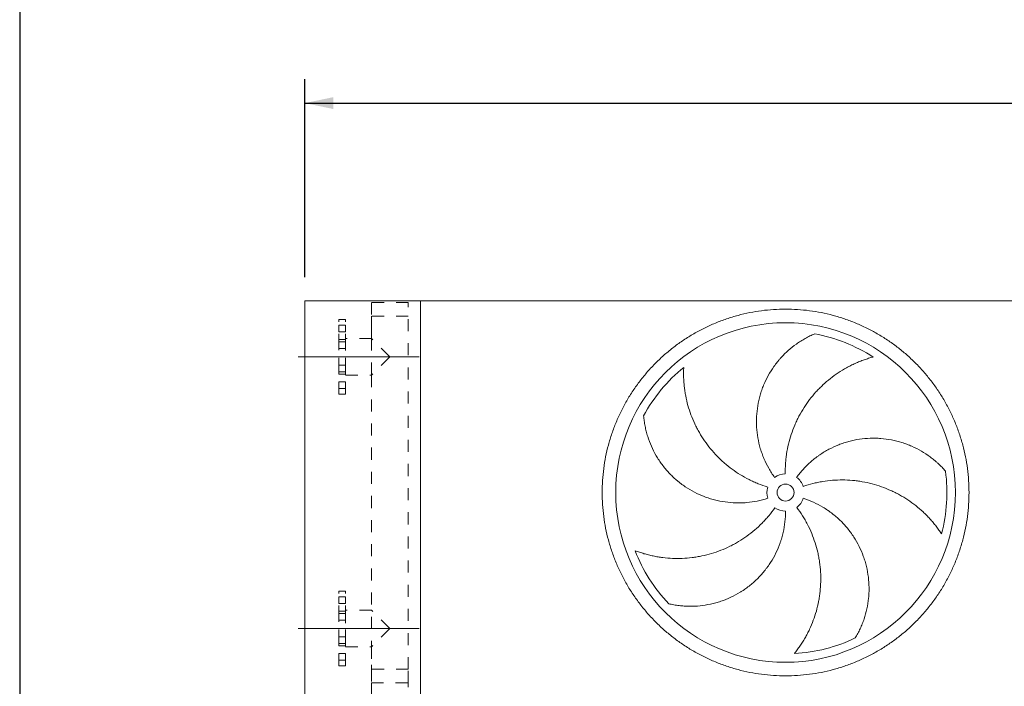
# Model space of a CAD drawing. Units: millimetres. Extents: x 205 to 14539, y 134 to 10173.
# Drawn here: x 205 to 3104, y 4123 to 6087 of the extents above; entities that cross this region are included whole.
import ezdxf

# ---------------------------------------------------------------- set-up
doc = ezdxf.new("R2010")
doc.units = ezdxf.units.MM
doc.header["$LTSCALE"] = 70
for name, pattern in [('SLD-Center', [19.05, 15.24, -1.27, 1.27, -1.27]), ('SLD-Solid', [0]), ('SLD-Stitch', [1.016, 0.508, -0.508])]:
    doc.linetypes.add(name, pattern=pattern)
doc.layers.add('GEOMETRY', color=7, linetype='SLD-Solid')
doc.layers.add('TITLE', color=7, linetype='SLD-Solid')
doc.styles.add('SLDTEXTSTYLE0', font='TXT', dxfattribs={"width": 0.605})
doc.dimstyles.new('SLDDIMSTYLE4', dxfattribs={"dimtxt": 107.869385, "dimasz": 84, "dimexe": 0, "dimexo": 0.0625, "dimgap": 26.967346, "dimtad": 1, "dimdec": 0, "dimrnd": 1e-09, "dimzin": 12, "dimdsep": 46, "dimtxsty": 'SLDTEXTSTYLE0', "dimsah": 1, "dimcen": 0.09, "dimadec": 0, "dimazin": 3, "dimtol": 1, "dimtp": 7, "dimtm": 7, "dimtfac": 1, "dimtdec": 0, "dimtofl": 0, "dimtmove": 0, "dimatfit": 3, "dimfxl": 1, "dimfrac": 2, "dimtolj": 1, "dimarcsym": 0})

# ---------------------------------------------------------------- blocks, each defined once
blk = doc.blocks.new('_D_6')
at = {"layer": 'GEOMETRY', "color": 7}
for p, q in [((1044.6, 5328.7), (1044.6, 5911)), ((9924.6, 5328.7), (9924.6, 5911)), ((1044.6, 5841), (9924.6, 5841))]:
    blk.add_line(p, q, dxfattribs=at)
for points in [[(1044.6, 5841), (1128.6, 5823.5), (1128.6, 5858.5)], [(9924.6, 5841), (9840.6, 5858.5), (9840.6, 5823.5)]]:
    blk.add_solid(points, dxfattribs=at)
at = {"layer": 'GEOMETRY', "color": 7, "attachment_point": 1, "style": 'SLDTEXTSTYLE0'}
for s, insert, char_height in [('8880', (5231.3, 5984.3), 111.12), ('±7', (5601.7, 5965.6), 92.6)]:
    blk.add_mtext(s, dxfattribs=dict(at, insert=insert, char_height=char_height))

msp = doc.modelspace()

# ---------------------------------------------------------------- linework, layer by layer
at = {"color": 7, "linetype": 'SLD-Solid', "lineweight": 15}
for p, q in [((1044.6, 3008.7), (1044.6, 5258.7)), ((1384.6, 5258.7), (1044.6, 5258.7)), ((3469.6, 5258.7), (1384.6, 5258.7)), ((1384.6, 3008.7), (1384.6, 5258.7))]:
    msp.add_line(p, q, dxfattribs=at)
at = {"color": 7, "linetype": 'SLD-Stitch', "lineweight": 15}
for p, q in [((1348.6, 5253.7), (1240.6, 5253.7)), ((1240.6, 5253.7), (1240.6, 5147.7)), ((1348.6, 4173.7), (1348.6, 5253.7)), ((1144.6, 4983.7), (1144.6, 5203.7)), ((1164.6, 5203.7), (1144.6, 5203.7)), ((1164.6, 4983.7), (1164.6, 5203.7)), ((1348.6, 5213.7), (1240.6, 5213.7)), ((1240.6, 5213.7), (1240.6, 5147.7)), ((1348.6, 4173.7), (1348.6, 5213.7)), ((1144.6, 5186.9), (1144.6, 5166.9)), ((1144.6, 5186.9), (1144.6, 5166.9)), ((1164.6, 5186.9), (1144.6, 5186.9)), ((1164.6, 5186.9), (1144.6, 5186.9)), ((1144.6, 5166.9), (1164.6, 5166.9)), ((1144.6, 5166.9), (1164.6, 5166.9)), ((1164.6, 5186.9), (1164.6, 5166.9)), ((1164.6, 5186.9), (1164.6, 5166.9)), ((1144.6, 5042.7), (1144.6, 5144.7)), ((1164.6, 5144.7), (1144.6, 5144.7)), ((1144.6, 5138.2), (1144.6, 5118.2)), ((1144.6, 5138.2), (1144.6, 5118.2)), ((1164.6, 5138.2), (1144.6, 5138.2)), ((1164.6, 5138.2), (1144.6, 5138.2)), ((1164.6, 5147.7), (1164.6, 5039.7)), ((1240.6, 5147.7), (1164.6, 5147.7)), ((1164.6, 5042.7), (1164.6, 5144.7)), ((1164.6, 5138.2), (1164.6, 5118.2)), ((1164.6, 5138.2), (1164.6, 5118.2)), ((1294.6, 5093.7), (1240.6, 5147.7)), ((1240.6, 5147.7), (1240.6, 5039.7)), ((1144.6, 5118.2), (1164.6, 5118.2)), ((1144.6, 5118.2), (1164.6, 5118.2)), ((1294.6, 5093.7), (1240.6, 5039.7)), ((1144.6, 5069.3), (1144.6, 5049.3)), ((1144.6, 5069.3), (1144.6, 5049.3)), ((1164.6, 5069.3), (1144.6, 5069.3)), ((1164.6, 5069.3), (1144.6, 5069.3)), ((1144.6, 5049.3), (1164.6, 5049.3)), ((1144.6, 5049.3), (1164.6, 5049.3)), ((1164.6, 5069.3), (1164.6, 5049.3)), ((1164.6, 5069.3), (1164.6, 5049.3)), ((1144.6, 5042.7), (1164.6, 5042.7)), ((1144.6, 5020.6), (1144.6, 5000.6)), ((1144.6, 5020.6), (1144.6, 5000.6)), ((1164.6, 5020.6), (1144.6, 5020.6)), ((1164.6, 5020.6), (1144.6, 5020.6)), ((1164.6, 5039.7), (1240.6, 5039.7)), ((1164.6, 5020.6), (1164.6, 5000.6)), ((1164.6, 5020.6), (1164.6, 5000.6)), ((1240.6, 5039.7), (1240.6, 4173.7)), ((1240.6, 5039.7), (1240.6, 4347.7)), ((1144.6, 5000.6), (1164.6, 5000.6)), ((1144.6, 5000.6), (1164.6, 5000.6)), ((1144.6, 4983.7), (1164.6, 4983.7)), ((1144.6, 4183.7), (1144.6, 4403.7)), ((1164.6, 4403.7), (1144.6, 4403.7)), ((1144.6, 4386.9), (1144.6, 4366.9)), ((1144.6, 4386.9), (1144.6, 4366.9)), ((1164.6, 4386.9), (1144.6, 4386.9)), ((1164.6, 4386.9), (1144.6, 4386.9)), ((1164.6, 4183.7), (1164.6, 4403.7)), ((1164.6, 4386.9), (1164.6, 4366.9)), ((1164.6, 4386.9), (1164.6, 4366.9)), ((1144.6, 4366.9), (1164.6, 4366.9)), ((1144.6, 4366.9), (1164.6, 4366.9)), ((1144.6, 4242.7), (1144.6, 4344.7)), ((1164.6, 4344.7), (1144.6, 4344.7)), ((1144.6, 4338.2), (1144.6, 4318.2)), ((1144.6, 4338.2), (1144.6, 4318.2)), ((1164.6, 4338.2), (1144.6, 4338.2)), ((1164.6, 4338.2), (1144.6, 4338.2)), ((1164.6, 4347.7), (1164.6, 4239.7)), ((1240.6, 4347.7), (1164.6, 4347.7)), ((1164.6, 4344.7), (1164.6, 4242.8)), ((1164.6, 4338.2), (1164.6, 4318.2)), ((1164.6, 4338.2), (1164.6, 4318.2)), ((1294.6, 4293.7), (1240.6, 4347.7)), ((1144.6, 4318.2), (1164.6, 4318.2)), ((1144.6, 4318.2), (1164.6, 4318.2)), ((1294.6, 4293.7), (1240.6, 4239.7)), ((1144.6, 4269.3), (1144.6, 4249.3)), ((1144.6, 4269.3), (1144.6, 4249.3)), ((1164.6, 4269.3), (1144.6, 4269.3)), ((1164.6, 4269.3), (1144.6, 4269.3)), ((1164.6, 4269.3), (1164.6, 4249.3)), ((1164.6, 4269.3), (1164.6, 4249.3)), ((1144.6, 4249.3), (1164.6, 4249.3)), ((1144.6, 4249.3), (1164.6, 4249.3)), ((1144.6, 4242.7), (1164.6, 4242.7)), ((1164.6, 4239.7), (1240.6, 4239.7)), ((1240.6, 4239.7), (1240.6, 4173.7)), ((1144.6, 4220.6), (1144.6, 4200.6)), ((1144.6, 4220.6), (1144.6, 4200.6)), ((1164.6, 4220.6), (1144.6, 4220.6)), ((1164.6, 4220.6), (1144.6, 4220.6)), ((1164.6, 4220.6), (1164.6, 4200.6)), ((1164.6, 4220.6), (1164.6, 4200.6)), ((1144.6, 4200.6), (1164.6, 4200.6)), ((1144.6, 4200.6), (1164.6, 4200.6)), ((1144.6, 4183.7), (1164.6, 4183.7)), ((1348.6, 4173.7), (1240.6, 4173.7)), ((1240.6, 4173.7), (1240.6, 4133.7)), ((1348.6, 4133.7), (1348.6, 4173.7)), ((1240.6, 4133.7), (1348.6, 4133.7)), ((1240.6, 4133.7), (1348.6, 4133.7)), ((1240.6, 4133.7), (1240.6, 4027.7)), ((1348.6, 3053.7), (1348.6, 4133.7))]:
    msp.add_line(p, q, dxfattribs=at)
at = {"color": 7, "linetype": 'SLD-Solid', "lineweight": 15}
for radius in [500, 25]:
    msp.add_circle((2459.6, 4694.2), radius, dxfattribs=at)
for radius, start, end in [(475, 57.1391, 79.6049), (475, 129.1391, 151.6049), (475, 345.1391, 7.6049), (55, 91, 126), (55, 19, 54), (55, 163, 198), (55, 307, 342), (55, 235, 270), (475, 201.1391, 223.6049), (475, 273.1391, 295.6049)]:
    msp.add_arc((2459.6, 4694.2), radius, start, end, dxfattribs=at)
for points, knots in [([(1919.6, 4694.2), (1919.6, 4706), (1920.4, 4729.6), (1923.9, 4764.8), (1929.6, 4799.7), (1937.7, 4834.1), (1947.9, 4867.9), (1960.4, 4901), (1975, 4933.2), (1991.6, 4964.4), (2010.3, 4994.5), (2030.9, 5023.2), (2053.3, 5050.5), (2077.5, 5076.3), (2103.3, 5100.5), (2130.7, 5123), (2159.4, 5143.5), (2189.4, 5162.2), (2220.6, 5178.9), (2252.8, 5193.5), (2285.9, 5205.9), (2319.8, 5216.2), (2354.2, 5224.2), (2389.1, 5230), (2424.3, 5233.5), (2459.6, 5234.6), (2495, 5233.5), (2530.2, 5230), (2565.1, 5224.2), (2599.5, 5216.2), (2633.3, 5205.9), (2666.4, 5193.5), (2698.6, 5178.9), (2729.8, 5162.2), (2759.9, 5143.5), (2788.6, 5123), (2815.9, 5100.5), (2841.7, 5076.3), (2865.9, 5050.5), (2888.4, 5023.2), (2908.9, 4994.5), (2927.6, 4964.4), (2944.3, 4933.2), (2958.9, 4901), (2971.3, 4867.9), (2981.6, 4834.1), (2989.6, 4799.7), (2995.4, 4764.8), (2998.9, 4729.6), (3000, 4694.2), (2998.9, 4658.9), (2995.4, 4623.7), (2989.6, 4588.8), (2981.6, 4554.4), (2971.3, 4520.5), (2958.9, 4487.4), (2944.3, 4455.2), (2927.6, 4424), (2908.9, 4394), (2888.4, 4365.3), (2865.9, 4337.9), (2841.7, 4312.1), (2815.9, 4287.9), (2788.6, 4265.5), (2759.9, 4244.9), (2729.8, 4226.2), (2698.6, 4209.6), (2666.4, 4195), (2633.3, 4182.5), (2599.5, 4172.3), (2565.1, 4164.2), (2530.2, 4158.5), (2495, 4155), (2459.6, 4153.8), (2424.3, 4155), (2389.1, 4158.5), (2354.2, 4164.2), (2319.8, 4172.3), (2285.9, 4182.5), (2252.8, 4195), (2220.6, 4209.6), (2189.4, 4226.2), (2159.4, 4244.9), (2130.7, 4265.5), (2103.3, 4287.9), (2077.5, 4312.1), (2053.3, 4337.9), (2030.9, 4365.3), (2010.3, 4394), (1991.6, 4424), (1975, 4455.2), (1960.4, 4487.4), (1947.9, 4520.5), (1937.7, 4554.4), (1929.6, 4588.8), (1923.9, 4623.7), (1920.4, 4658.9), (1919.6, 4682.4), (1919.6, 4694.2)], [0, 0, 0, 0, 0.010424, 0.020826, 0.03125, 0.041674, 0.052076, 0.0625, 0.072924, 0.083326, 0.09375, 0.104174, 0.114576, 0.125, 0.135424, 0.145826, 0.15625, 0.166674, 0.177076, 0.1875, 0.197924, 0.208326, 0.21875, 0.229174, 0.239576, 0.25, 0.260424, 0.270826, 0.28125, 0.291674, 0.302076, 0.3125, 0.322924, 0.333326, 0.34375, 0.354174, 0.364576, 0.375, 0.385424, 0.395826, 0.40625, 0.416674, 0.427076, 0.4375, 0.447924, 0.458326, 0.46875, 0.479174, 0.489576, 0.5, 0.510424, 0.520826, 0.53125, 0.541674, 0.552076, 0.5625, 0.572924, 0.583326, 0.59375, 0.604174, 0.614576, 0.625, 0.635424, 0.645826, 0.65625, 0.666674, 0.677076, 0.6875, 0.697924, 0.708326, 0.71875, 0.729174, 0.739576, 0.75, 0.760424, 0.770826, 0.78125, 0.791674, 0.802076, 0.8125, 0.822924, 0.833326, 0.84375, 0.854174, 0.864576, 0.875, 0.885424, 0.895826, 0.90625, 0.916674, 0.927076, 0.9375, 0.947924, 0.958326, 0.96875, 0.979174, 0.989576, 1, 1, 1, 1]), ([(2427.3, 4738.7), (2421, 4747.4), (2415.3, 4756.4), (2404.8, 4774.8), (2400.2, 4784.3), (2394, 4798.9), (2392.1, 4803.8), (2389.4, 4811.3), (2388.5, 4813.8), (2387.3, 4817.6), (2386.8, 4818.9), (2386.1, 4821.5), (2385.7, 4822.7), (2382.3, 4834.3), (2379.8, 4844.6), (2376.2, 4865.4), (2375, 4875.9), (2374, 4891.7), (2373.9, 4897), (2373.8, 4904.9), (2373.9, 4907.6), (2374, 4912.9), (2374.1, 4915.6), (2374.8, 4928.9), (2376, 4939.4), (2379.5, 4960.1), (2381.8, 4970.4), (2386.1, 4985.6), (2387.7, 4990.6), (2390.3, 4998.1), (2391.2, 5000.5), (2393.1, 5005.5), (2394.1, 5008), (2399.2, 5020.2), (2403.7, 5029.7), (2413.9, 5048), (2419.4, 5056.8), (2428.5, 5069.6), (2431.7, 5073.8), (2436.6, 5079.9), (2438.2, 5082), (2441.6, 5086), (2443.4, 5088), (2452.1, 5097.8), (2459.5, 5105.2), (2474.9, 5119), (2483, 5125.4), (2495.6, 5134.4), (2499.9, 5137.3), (2506.5, 5141.4), (2508.7, 5142.8), (2513.2, 5145.4), (2515.4, 5146.7), (2522.2, 5150.5), (2526.8, 5152.9), (2536, 5157.4), (2540.7, 5159.5), (2545.3, 5161.4)], [0, 0, 0, 0, 0.0625, 0.0625, 0.125, 0.125, 0.15625, 0.15625, 0.171875, 0.171875, 0.179688, 0.179688, 0.1875, 0.1875, 0.25, 0.25, 0.3125, 0.3125, 0.34375, 0.34375, 0.359375, 0.359375, 0.375, 0.375, 0.4375, 0.4375, 0.5, 0.5, 0.53125, 0.53125, 0.546875, 0.546875, 0.5625, 0.5625, 0.625, 0.625, 0.6875, 0.6875, 0.71875, 0.71875, 0.734375, 0.734375, 0.75, 0.75, 0.8125, 0.8125, 0.875, 0.875, 0.90625, 0.90625, 0.921875, 0.921875, 0.9375, 0.9375, 0.96875, 0.96875, 1, 1, 1, 1]), ([(2717.4, 5093.2), (2713, 5092), (2708.6, 5090.8), (2699.8, 5088), (2695.4, 5086.6), (2686.7, 5083.4), (2682.3, 5081.8), (2673.5, 5078.2), (2669.2, 5076.4), (2662.7, 5073.5), (2660.5, 5072.4), (2656.2, 5070.4), (2654, 5069.4), (2647.6, 5066.2), (2643.4, 5063.9), (2630.9, 5057), (2622.8, 5052.1), (2606.9, 5041.5), (2599.1, 5035.9), (2584, 5023.9), (2576.7, 5017.6), (2567.8, 5009.3), (2566, 5007.6), (2562.5, 5004.2), (2560.8, 5002.5), (2555.7, 4997.3), (2552.4, 4993.8), (2542.6, 4983), (2536.4, 4975.6), (2524.7, 4960.2), (2519.1, 4952.3), (2508.7, 4935.9), (2503.7, 4927.5), (2498, 4916.7), (2496.9, 4914.5), (2494.7, 4910.1), (2493.6, 4907.9), (2490.5, 4901.3), (2488.5, 4896.8), (2482.7, 4883.4), (2479.3, 4874.3), (2473.2, 4855.8), (2470.6, 4846.5), (2466, 4827.5), (2464.1, 4817.9), (2462.3, 4805.7), (2461.9, 4803.3), (2461.3, 4798.4), (2461, 4795.9), (2460.2, 4788.6), (2459.7, 4783.7), (2458.7, 4768.9), (2458.5, 4759.1), (2458.7, 4749.2)], [0, 0, 0, 0, 0.03125, 0.03125, 0.0625, 0.0625, 0.09375, 0.09375, 0.125, 0.125, 0.140625, 0.140625, 0.15625, 0.15625, 0.1875, 0.1875, 0.25, 0.25, 0.3125, 0.3125, 0.375, 0.375, 0.390625, 0.390625, 0.40625, 0.40625, 0.4375, 0.4375, 0.5, 0.5, 0.5625, 0.5625, 0.625, 0.625, 0.640625, 0.640625, 0.65625, 0.65625, 0.6875, 0.6875, 0.75, 0.75, 0.8125, 0.8125, 0.875, 0.875, 0.890625, 0.890625, 0.90625, 0.90625, 0.9375, 0.9375, 1, 1, 1, 1]), ([(2159.8, 5062.6), (2159.6, 5058.1), (2159.4, 5053.6), (2159.3, 5044.4), (2159.4, 5039.7), (2159.6, 5030.4), (2159.9, 5025.7), (2160.5, 5016.3), (2160.9, 5011.6), (2161.7, 5004.5), (2162, 5002.1), (2162.6, 4997.4), (2162.9, 4995), (2164, 4988), (2164.8, 4983.3), (2167.5, 4969.2), (2169.7, 4960), (2174.9, 4941.6), (2177.8, 4932.4), (2184.5, 4914.4), (2188.2, 4905.5), (2193.4, 4894.4), (2194.5, 4892.2), (2196.6, 4887.9), (2197.7, 4885.7), (2201.1, 4879.2), (2203.4, 4875), (2210.6, 4862.4), (2215.8, 4854.2), (2226.8, 4838.3), (2232.6, 4830.6), (2244.9, 4815.6), (2251.4, 4808.3), (2260, 4799.5), (2261.7, 4797.7), (2265.2, 4794.3), (2266.9, 4792.6), (2272.3, 4787.5), (2275.9, 4784.2), (2286.9, 4774.6), (2294.5, 4768.6), (2310.2, 4757.1), (2318.2, 4751.7), (2334.9, 4741.5), (2343.4, 4736.7), (2354.4, 4731.2), (2356.7, 4730.1), (2361.1, 4728), (2363.3, 4726.9), (2370.1, 4723.9), (2374.6, 4722), (2388.3, 4716.5), (2397.6, 4713.2), (2407, 4710.3)], [0, 0, 0, 0, 0.03125, 0.03125, 0.0625, 0.0625, 0.09375, 0.09375, 0.125, 0.125, 0.140625, 0.140625, 0.15625, 0.15625, 0.1875, 0.1875, 0.25, 0.25, 0.3125, 0.3125, 0.375, 0.375, 0.390625, 0.390625, 0.40625, 0.40625, 0.4375, 0.4375, 0.5, 0.5, 0.5625, 0.5625, 0.625, 0.625, 0.640625, 0.640625, 0.65625, 0.65625, 0.6875, 0.6875, 0.75, 0.75, 0.8125, 0.8125, 0.875, 0.875, 0.890625, 0.890625, 0.90625, 0.90625, 0.9375, 0.9375, 1, 1, 1, 1]), ([(2407.3, 4677.2), (2397.1, 4673.9), (2386.8, 4671.2), (2366.1, 4667), (2355.6, 4665.5), (2339.8, 4664.1), (2334.5, 4663.8), (2326.6, 4663.6), (2323.9, 4663.5), (2319.9, 4663.5), (2318.6, 4663.5), (2315.9, 4663.6), (2314.5, 4663.6), (2302.5, 4663.9), (2291.9, 4664.8), (2271, 4667.8), (2260.7, 4669.9), (2245.4, 4673.8), (2240.3, 4675.3), (2232.7, 4677.7), (2230.2, 4678.6), (2225.2, 4680.4), (2222.7, 4681.3), (2210.2, 4686.1), (2200.6, 4690.4), (2182, 4700.2), (2172.9, 4705.5), (2159.9, 4714.3), (2155.6, 4717.4), (2149.3, 4722.2), (2147.2, 4723.8), (2143.1, 4727.2), (2141, 4728.9), (2130.9, 4737.5), (2123.3, 4744.7), (2109.1, 4760), (2102.4, 4768), (2093, 4780.6), (2090, 4784.9), (2085.7, 4791.5), (2084.3, 4793.7), (2081.5, 4798.2), (2080.1, 4800.4), (2073.5, 4811.8), (2068.8, 4821.1), (2060.4, 4840), (2056.8, 4849.7), (2052.1, 4864.5), (2050.7, 4869.5), (2048.8, 4877), (2048.2, 4879.5), (2047.1, 4884.6), (2046.5, 4887.1), (2045, 4894.7), (2044.2, 4899.8), (2042.8, 4910), (2042.2, 4915), (2041.8, 4920.1)], [0, 0, 0, 0, 0.0625, 0.0625, 0.125, 0.125, 0.15625, 0.15625, 0.171875, 0.171875, 0.179687, 0.179687, 0.1875, 0.1875, 0.25, 0.25, 0.3125, 0.3125, 0.34375, 0.34375, 0.359375, 0.359375, 0.375, 0.375, 0.4375, 0.4375, 0.5, 0.5, 0.53125, 0.53125, 0.546875, 0.546875, 0.5625, 0.5625, 0.625, 0.625, 0.6875, 0.6875, 0.71875, 0.71875, 0.734375, 0.734375, 0.75, 0.75, 0.8125, 0.8125, 0.875, 0.875, 0.90625, 0.90625, 0.921875, 0.921875, 0.9375, 0.9375, 0.96875, 0.96875, 1, 1, 1, 1]), ([(2492, 4738.7), (2498.3, 4747.4), (2505, 4755.6), (2519.3, 4771.2), (2526.9, 4778.6), (2538.9, 4789), (2543, 4792.4), (2549.3, 4797.2), (2551.4, 4798.8), (2554.6, 4801.2), (2555.7, 4802), (2557.9, 4803.5), (2559, 4804.3), (2568.9, 4811.1), (2578, 4816.6), (2596.7, 4826.5), (2606.2, 4830.9), (2621, 4836.7), (2626, 4838.5), (2633.5, 4841), (2636.1, 4841.8), (2641.2, 4843.3), (2643.7, 4844), (2656.6, 4847.4), (2666.9, 4849.6), (2687.8, 4852.7), (2698.2, 4853.6), (2714, 4854.2), (2719.3, 4854.2), (2727.2, 4854), (2729.8, 4853.9), (2735.1, 4853.7), (2737.8, 4853.5), (2751, 4852.5), (2761.4, 4851), (2781.9, 4847.1), (2792.1, 4844.5), (2807, 4839.8), (2812, 4838.1), (2819.3, 4835.4), (2821.8, 4834.4), (2826.7, 4832.4), (2829.1, 4831.4), (2841.1, 4826.1), (2850.4, 4821.3), (2868.3, 4810.9), (2876.9, 4805.2), (2889.4, 4796), (2893.5, 4792.8), (2899.4, 4787.9), (2901.4, 4786.2), (2905.3, 4782.8), (2907.2, 4781), (2912.9, 4775.7), (2916.6, 4772.1), (2923.7, 4764.7), (2927.1, 4760.9), (2930.5, 4757.1)], [0, 0, 0, 0, 0.0625, 0.0625, 0.125, 0.125, 0.15625, 0.15625, 0.171875, 0.171875, 0.179687, 0.179687, 0.1875, 0.1875, 0.25, 0.25, 0.3125, 0.3125, 0.34375, 0.34375, 0.359375, 0.359375, 0.375, 0.375, 0.4375, 0.4375, 0.5, 0.5, 0.53125, 0.53125, 0.546875, 0.546875, 0.5625, 0.5625, 0.625, 0.625, 0.6875, 0.6875, 0.71875, 0.71875, 0.734375, 0.734375, 0.75, 0.75, 0.8125, 0.8125, 0.875, 0.875, 0.90625, 0.90625, 0.921875, 0.921875, 0.9375, 0.9375, 0.96875, 0.96875, 1, 1, 1, 1]), ([(2918.7, 4572.4), (2916.3, 4576.2), (2913.7, 4580), (2908.4, 4587.5), (2905.6, 4591.2), (2899.9, 4598.6), (2897, 4602.2), (2891, 4609.5), (2887.8, 4613), (2883, 4618.3), (2881.4, 4620.1), (2878.1, 4623.5), (2876.5, 4625.3), (2871.5, 4630.4), (2868, 4633.7), (2857.6, 4643.4), (2850.4, 4649.7), (2835.4, 4661.5), (2827.6, 4667.2), (2811.6, 4677.8), (2803.4, 4682.8), (2792.7, 4688.7), (2790.6, 4689.9), (2786.2, 4692.2), (2784.1, 4693.3), (2777.6, 4696.5), (2773.2, 4698.6), (2759.9, 4704.5), (2751, 4708.1), (2732.7, 4714.5), (2723.5, 4717.4), (2704.7, 4722.3), (2695.1, 4724.4), (2683, 4726.5), (2680.6, 4726.9), (2675.8, 4727.6), (2673.3, 4727.9), (2666.1, 4728.9), (2661.2, 4729.4), (2646.6, 4730.7), (2636.9, 4731.2), (2617.5, 4731.2), (2607.8, 4730.9), (2588.3, 4729.4), (2578.6, 4728.2), (2566.5, 4726.2), (2564, 4725.8), (2559.2, 4724.9), (2556.8, 4724.4), (2549.5, 4722.9), (2544.7, 4721.8), (2530.4, 4718.2), (2521, 4715.4), (2511.6, 4712.1)], [0, 0, 0, 0, 0.03125, 0.03125, 0.0625, 0.0625, 0.09375, 0.09375, 0.125, 0.125, 0.140625, 0.140625, 0.15625, 0.15625, 0.1875, 0.1875, 0.25, 0.25, 0.3125, 0.3125, 0.375, 0.375, 0.390625, 0.390625, 0.40625, 0.40625, 0.4375, 0.4375, 0.5, 0.5, 0.5625, 0.5625, 0.625, 0.625, 0.640625, 0.640625, 0.65625, 0.65625, 0.6875, 0.6875, 0.75, 0.75, 0.8125, 0.8125, 0.875, 0.875, 0.890625, 0.890625, 0.90625, 0.90625, 0.9375, 0.9375, 1, 1, 1, 1]), ([(2511.9, 4677.2), (2522.1, 4673.9), (2532.1, 4670.1), (2551.3, 4661.3), (2560.7, 4656.3), (2574.3, 4648.2), (2578.7, 4645.3), (2585.3, 4640.8), (2587.5, 4639.3), (2590.7, 4636.9), (2591.8, 4636.1), (2594, 4634.5), (2595, 4633.7), (2604.6, 4626.4), (2612.6, 4619.5), (2627.8, 4604.8), (2634.9, 4597), (2645, 4584.8), (2648.2, 4580.6), (2652.9, 4574.2), (2654.5, 4572), (2657.5, 4567.6), (2659, 4565.4), (2666.2, 4554.2), (2671.4, 4545.1), (2680.8, 4526.2), (2684.9, 4516.6), (2690.3, 4501.8), (2692, 4496.8), (2694.3, 4489.2), (2695, 4486.6), (2696.4, 4481.5), (2697.1, 4478.9), (2700.1, 4466), (2702, 4455.7), (2704.6, 4434.9), (2705.3, 4424.5), (2705.5, 4408.8), (2705.4, 4403.6), (2705, 4395.7), (2704.9, 4393.1), (2704.5, 4387.9), (2704.2, 4385.2), (2702.9, 4372.2), (2701.3, 4361.9), (2696.9, 4341.6), (2694.2, 4331.6), (2689.2, 4317), (2687.4, 4312.1), (2684.6, 4304.9), (2683.6, 4302.5), (2681.5, 4297.8), (2680.5, 4295.4), (2677.2, 4288.3), (2674.9, 4283.7), (2670.1, 4274.7), (2667.5, 4270.2), (2664.9, 4265.9)], [0, 0, 0, 0, 0.0625, 0.0625, 0.125, 0.125, 0.15625, 0.15625, 0.171875, 0.171875, 0.179688, 0.179688, 0.1875, 0.1875, 0.25, 0.25, 0.3125, 0.3125, 0.34375, 0.34375, 0.359375, 0.359375, 0.375, 0.375, 0.4375, 0.4375, 0.5, 0.5, 0.53125, 0.53125, 0.546875, 0.546875, 0.5625, 0.5625, 0.625, 0.625, 0.6875, 0.6875, 0.71875, 0.71875, 0.734375, 0.734375, 0.75, 0.75, 0.8125, 0.8125, 0.875, 0.875, 0.90625, 0.90625, 0.921875, 0.921875, 0.9375, 0.9375, 0.96875, 0.96875, 1, 1, 1, 1]), ([(2016.6, 4522.9), (2020.8, 4521.3), (2025.1, 4519.8), (2033.8, 4516.8), (2038.3, 4515.4), (2047.2, 4512.8), (2051.7, 4511.6), (2060.9, 4509.3), (2065.5, 4508.2), (2072.5, 4506.8), (2074.8, 4506.3), (2079.5, 4505.4), (2081.9, 4505), (2088.9, 4503.9), (2093.6, 4503.2), (2107.8, 4501.4), (2117.3, 4500.6), (2136.4, 4499.8), (2146, 4499.8), (2165.2, 4500.6), (2174.9, 4501.4), (2186.9, 4502.9), (2189.4, 4503.2), (2194.2, 4503.9), (2196.6, 4504.3), (2203.8, 4505.5), (2208.5, 4506.4), (2222.8, 4509.4), (2232.1, 4511.8), (2250.6, 4517.3), (2259.8, 4520.4), (2277.9, 4527.5), (2286.8, 4531.4), (2297.9, 4536.8), (2300.1, 4537.9), (2304.4, 4540.2), (2306.6, 4541.4), (2313, 4544.9), (2317.2, 4547.3), (2329.8, 4554.8), (2337.9, 4560.1), (2353.7, 4571.5), (2361.3, 4577.5), (2376.2, 4590.2), (2383.3, 4596.8), (2392, 4605.6), (2393.7, 4607.4), (2397.1, 4610.9), (2398.8, 4612.8), (2403.7, 4618.2), (2407, 4621.9), (2416.4, 4633.3), (2422.4, 4641.1), (2428.1, 4649.2)], [0, 0, 0, 0, 0.03125, 0.03125, 0.0625, 0.0625, 0.09375, 0.09375, 0.125, 0.125, 0.140625, 0.140625, 0.15625, 0.15625, 0.1875, 0.1875, 0.25, 0.25, 0.3125, 0.3125, 0.375, 0.375, 0.390625, 0.390625, 0.40625, 0.40625, 0.4375, 0.4375, 0.5, 0.5, 0.5625, 0.5625, 0.625, 0.625, 0.640625, 0.640625, 0.65625, 0.65625, 0.6875, 0.6875, 0.75, 0.75, 0.8125, 0.8125, 0.875, 0.875, 0.890625, 0.890625, 0.90625, 0.90625, 0.9375, 0.9375, 1, 1, 1, 1]), ([(2459.6, 4639.2), (2459.6, 4628.5), (2459, 4617.9), (2456.6, 4596.9), (2454.8, 4586.4), (2451.2, 4571), (2449.9, 4565.9), (2447.7, 4558.2), (2446.9, 4555.7), (2445.7, 4551.8), (2445.2, 4550.6), (2444.4, 4548), (2443.9, 4546.8), (2439.9, 4535.4), (2435.8, 4525.7), (2426.5, 4506.7), (2421.3, 4497.5), (2412.8, 4484.1), (2409.9, 4479.8), (2405.2, 4473.3), (2403.6, 4471.2), (2400.4, 4467), (2398.7, 4464.9), (2390.3, 4454.5), (2383.2, 4446.7), (2368.2, 4432), (2360.3, 4425.1), (2347.9, 4415.3), (2343.6, 4412.2), (2337.1, 4407.7), (2334.9, 4406.2), (2330.5, 4403.3), (2328.2, 4401.9), (2316.9, 4395), (2307.7, 4390), (2288.7, 4381.1), (2279, 4377.3), (2264.2, 4372.2), (2259.2, 4370.7), (2251.6, 4368.6), (2249, 4368), (2243.9, 4366.7), (2241.4, 4366.1), (2228.5, 4363.3), (2218.2, 4361.7), (2197.6, 4359.6), (2187.3, 4359.1), (2171.8, 4359.3), (2166.6, 4359.5), (2158.9, 4360), (2156.3, 4360.2), (2151.1, 4360.7), (2148.6, 4360.9), (2140.8, 4361.9), (2135.7, 4362.6), (2125.6, 4364.4), (2120.6, 4365.5), (2115.7, 4366.6)], [0, 0, 0, 0, 0.0625, 0.0625, 0.125, 0.125, 0.15625, 0.15625, 0.171875, 0.171875, 0.179687, 0.179687, 0.1875, 0.1875, 0.25, 0.25, 0.3125, 0.3125, 0.34375, 0.34375, 0.359375, 0.359375, 0.375, 0.375, 0.4375, 0.4375, 0.5, 0.5, 0.53125, 0.53125, 0.546875, 0.546875, 0.5625, 0.5625, 0.625, 0.625, 0.6875, 0.6875, 0.71875, 0.71875, 0.734375, 0.734375, 0.75, 0.75, 0.8125, 0.8125, 0.875, 0.875, 0.90625, 0.90625, 0.921875, 0.921875, 0.9375, 0.9375, 0.96875, 0.96875, 1, 1, 1, 1]), ([(2485.6, 4219.9), (2488.5, 4223.5), (2491.3, 4227.1), (2496.8, 4234.4), (2499.5, 4238.2), (2504.7, 4245.9), (2507.3, 4249.8), (2512.3, 4257.8), (2514.7, 4261.9), (2518.3, 4268.1), (2519.4, 4270.2), (2521.7, 4274.4), (2522.9, 4276.5), (2526.1, 4282.8), (2528.2, 4287.1), (2534.3, 4300.1), (2538, 4308.9), (2544.6, 4326.8), (2547.6, 4335.9), (2552.8, 4354.4), (2555, 4363.8), (2557.3, 4375.8), (2557.8, 4378.2), (2558.6, 4383), (2559, 4385.4), (2560.1, 4392.6), (2560.7, 4397.4), (2562.2, 4411.8), (2562.9, 4421.5), (2563.3, 4440.8), (2563.2, 4450.5), (2562, 4469.9), (2561.1, 4479.6), (2559.3, 4491.7), (2559, 4494.2), (2558.2, 4499), (2557.7, 4501.4), (2556.4, 4508.6), (2555.4, 4513.4), (2552.1, 4527.6), (2549.5, 4537), (2543.6, 4555.5), (2540.3, 4564.7), (2532.8, 4582.7), (2528.7, 4591.6), (2523, 4602.5), (2521.9, 4604.7), (2519.5, 4609), (2518.3, 4611.2), (2514.7, 4617.6), (2512.1, 4621.8), (2504.3, 4634.3), (2498.7, 4642.4), (2492.7, 4650.3)], [0, 0, 0, 0, 0.03125, 0.03125, 0.0625, 0.0625, 0.09375, 0.09375, 0.125, 0.125, 0.140625, 0.140625, 0.15625, 0.15625, 0.1875, 0.1875, 0.25, 0.25, 0.3125, 0.3125, 0.375, 0.375, 0.390625, 0.390625, 0.40625, 0.40625, 0.4375, 0.4375, 0.5, 0.5, 0.5625, 0.5625, 0.625, 0.625, 0.640625, 0.640625, 0.65625, 0.65625, 0.6875, 0.6875, 0.75, 0.75, 0.8125, 0.8125, 0.875, 0.875, 0.890625, 0.890625, 0.90625, 0.90625, 0.9375, 0.9375, 1, 1, 1, 1])]:
    msp.add_open_spline(points, degree=3, knots=knots, dxfattribs=at)
at = {"layer": 'GEOMETRY', "color": 7, "linetype": 'SLD-Center', "lineweight": 0}
for p, q in [((1024.6, 5093.7), (1380.6, 5093.7)), ((1380.6, 4293.7), (1024.6, 4293.7))]:
    msp.add_line(p, q, dxfattribs=at)
at = {"layer": 'TITLE', "color": 7, "linetype": 'SLD-Solid'}
msp.add_line((205, 10173.4), (205, 134.4), dxfattribs=at)

# ---------------------------------------------------------------- dimensions: what is measured, and where the dimension line sits
at = {"layer": 'GEOMETRY', "color": 7}
dim = msp.add_linear_dim(base=(9924.6, 5841), p1=(1044.6, 5258.7), p2=(9924.6, 5258.7), angle=0, dimstyle='SLDDIMSTYLE4', dxfattribs=at)
dim.commit()
dim.dimension.update_dxf_attribs({"geometry": '_D_6', "text_midpoint": (5484.6, 5841), "dimtype": 160})

doc.saveas('drawing.dxf')
